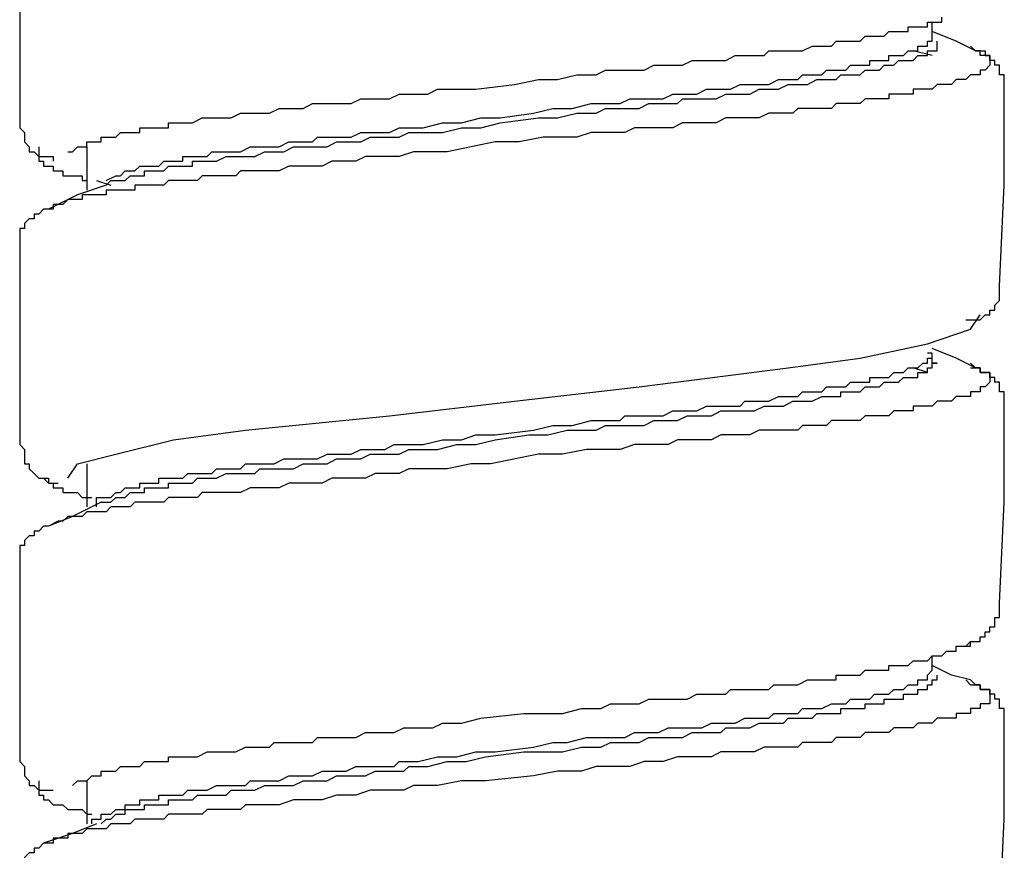
# Model space of a CAD drawing. Units: inches. Extents: x -11.6 to 22.4, y 3.6 to 47.6.
# Drawn here: x -0.9 to -0.4, y 15.3 to 15.7 of the extents above; entities that cross this region are included whole.
import ezdxf

# ---------------------------------------------------------------- set-up
doc = ezdxf.new("R2010")
doc.units = ezdxf.units.IN
doc.header["$MEASUREMENT"] = 0
doc.layers.add('LAYER_1', color=160, linetype='Continuous')

msp = doc.modelspace()

# ---------------------------------------------------------------- linework, layer by layer
at = {"layer": 'LAYER_1', "color": 7}
for p, q in [((-0.41474, 15.71545), (-0.41474, 15.72263)), ((-0.41474, 15.70571), (-0.42444, 15.7081)), ((-0.8425, 15.65948), (-0.8425, 15.63761)), ((-0.83763, 15.64248), (-0.83033, 15.64009)), ((-0.39043, 15.57438), (-0.39043, 15.57438)), ((-0.41718, 15.54524), (-0.42444, 15.54763)), ((-0.8425, 15.49901), (-0.8425, 15.47713)), ((-0.41474, 15.39451), (-0.41474, 15.40177)), ((-0.8425, 15.33854), (-0.8425, 15.31666))]:
    msp.add_line(p, q, dxfattribs=at)
for points in [[(-0.87651, 15.77134), (-0.87651, 15.72024), (-0.87651, 15.66914)], [(-0.8522, 15.65701), (-0.84976, 15.65701), (-0.84733, 15.65948), (-0.84494, 15.65948), (-0.8425, 15.65948), (-0.8425, 15.66196), (-0.84007, 15.66196), (-0.83763, 15.66196), (-0.8352, 15.66196), (-0.8352, 15.66435), (-0.83276, 15.66435), (-0.83033, 15.66435), (-0.82789, 15.66435), (-0.82545, 15.66675), (-0.82306, 15.66675), (-0.82063, 15.66675), (-0.81819, 15.66675), (-0.81576, 15.66675), (-0.81576, 15.66914), (-0.81332, 15.66914), (-0.81089, 15.66914), (-0.80845, 15.66914), (-0.80602, 15.66914), (-0.80358, 15.66914), (-0.80119, 15.66914), (-0.80119, 15.67162), (-0.79875, 15.67162), (-0.79632, 15.67162), (-0.79145, 15.67162), (-0.78901, 15.67162), (-0.78414, 15.67409), (-0.78171, 15.67409), (-0.77688, 15.67409), (-0.77444, 15.67409), (-0.76957, 15.67409), (-0.7647, 15.67649), (-0.76227, 15.67649), (-0.75744, 15.67649), (-0.75257, 15.67649), (-0.75013, 15.67649), (-0.74526, 15.67888), (-0.74039, 15.67888), (-0.73556, 15.67888), (-0.73313, 15.67888), (-0.72826, 15.68136), (-0.72339, 15.68136), (-0.71852, 15.68136), (-0.71369, 15.68136), (-0.70882, 15.68136), (-0.70395, 15.68384), (-0.69908, 15.68384), (-0.69425, 15.68384), (-0.68938, 15.68384), (-0.68451, 15.68623), (-0.67964, 15.68623), (-0.67481, 15.68623), (-0.66994, 15.68623), (-0.66507, 15.68862), (-0.65533, 15.68862), (-0.64563, 15.68862), (-0.62619, 15.6911), (-0.61401, 15.69358), (-0.60431, 15.69358), (-0.59457, 15.69597), (-0.58487, 15.69597), (-0.58, 15.69836), (-0.57513, 15.69836), (-0.57026, 15.69836), (-0.56543, 15.69836), (-0.56056, 15.69836), (-0.55569, 15.70076), (-0.55082, 15.70076), (-0.54599, 15.70076), (-0.54112, 15.70076), (-0.53625, 15.70323), (-0.53138, 15.70323), (-0.52651, 15.70323), (-0.52412, 15.70323), (-0.51925, 15.70323), (-0.51438, 15.70571), (-0.50951, 15.70571), (-0.50464, 15.70571), (-0.49981, 15.70571), (-0.49737, 15.7081), (-0.4925, 15.7081), (-0.48763, 15.7081), (-0.4852, 15.7081), (-0.48037, 15.7081), (-0.4755, 15.7105), (-0.47306, 15.7105), (-0.46819, 15.7105), (-0.46576, 15.7105), (-0.46332, 15.71297), (-0.46093, 15.71297), (-0.45849, 15.71297), (-0.45606, 15.71297), (-0.45362, 15.71297), (-0.45119, 15.71297), (-0.44875, 15.71545), (-0.44632, 15.71545), (-0.44388, 15.71545), (-0.44145, 15.71545), (-0.43905, 15.71545), (-0.43662, 15.71784), (-0.43418, 15.71784), (-0.43175, 15.71784), (-0.42931, 15.71784), (-0.42688, 15.71784), (-0.42688, 15.72024), (-0.42444, 15.72024), (-0.42201, 15.72024), (-0.41957, 15.72024), (-0.41718, 15.72024), (-0.41718, 15.72263), (-0.41474, 15.72263), (-0.41231, 15.72263), (-0.40987, 15.72263), (-0.40987, 15.72511)], [(-0.83276, 15.64248), (-0.82789, 15.64487), (-0.82545, 15.64487), (-0.82306, 15.64726), (-0.82063, 15.64726), (-0.81819, 15.64726), (-0.81576, 15.64974), (-0.81332, 15.64974), (-0.81089, 15.64974), (-0.80845, 15.64974), (-0.80602, 15.64974), (-0.80358, 15.65222), (-0.80119, 15.65222), (-0.79875, 15.65222), (-0.79632, 15.65222), (-0.79388, 15.65222), (-0.79388, 15.65461), (-0.79145, 15.65461), (-0.78901, 15.65461), (-0.78658, 15.65461), (-0.78414, 15.65461), (-0.78171, 15.65461), (-0.77931, 15.65701), (-0.77444, 15.65701), (-0.77201, 15.65701), (-0.76714, 15.65701), (-0.7647, 15.65701), (-0.75983, 15.65948), (-0.75744, 15.65948), (-0.75257, 15.65948), (-0.75013, 15.65948), (-0.74526, 15.65948), (-0.74039, 15.66196), (-0.738, 15.66196), (-0.73313, 15.66196), (-0.72826, 15.66196), (-0.72582, 15.66435), (-0.72095, 15.66435), (-0.71612, 15.66435), (-0.71125, 15.66435), (-0.70882, 15.66435), (-0.70395, 15.66675), (-0.69908, 15.66675), (-0.69425, 15.66675), (-0.68938, 15.66675), (-0.68451, 15.66914), (-0.68207, 15.66914), (-0.6772, 15.66914), (-0.67237, 15.66914), (-0.66263, 15.67162), (-0.65293, 15.67162), (-0.64319, 15.67409), (-0.63345, 15.67409), (-0.61645, 15.67649), (-0.60675, 15.67888), (-0.59701, 15.67888), (-0.58731, 15.68136), (-0.58244, 15.68136), (-0.57757, 15.68136), (-0.5727, 15.68136), (-0.56783, 15.68384), (-0.56543, 15.68384), (-0.56056, 15.68384), (-0.55569, 15.68384), (-0.55082, 15.68384), (-0.54599, 15.68623), (-0.54112, 15.68623), (-0.53869, 15.68623), (-0.53382, 15.68623), (-0.52895, 15.68862), (-0.52412, 15.68862), (-0.52168, 15.68862), (-0.51681, 15.68862), (-0.51194, 15.6911), (-0.50951, 15.6911), (-0.50464, 15.6911), (-0.50224, 15.6911), (-0.49737, 15.6911), (-0.4925, 15.69358), (-0.49007, 15.69358), (-0.48763, 15.69358), (-0.4828, 15.69358), (-0.48037, 15.69597), (-0.4755, 15.69597), (-0.47306, 15.69597), (-0.47063, 15.69597), (-0.46819, 15.69836), (-0.46576, 15.69836), (-0.46332, 15.69836), (-0.46093, 15.69836), (-0.45849, 15.69836), (-0.45606, 15.70076), (-0.45362, 15.70076), (-0.45119, 15.70076), (-0.44875, 15.70076), (-0.44632, 15.70076), (-0.44632, 15.70323), (-0.44388, 15.70323), (-0.44145, 15.70323), (-0.43905, 15.70323), (-0.43662, 15.70323), (-0.43662, 15.70571), (-0.43418, 15.70571), (-0.43175, 15.70571), (-0.42931, 15.70571), (-0.42688, 15.7081), (-0.42444, 15.7081), (-0.42201, 15.7081), (-0.42201, 15.7105), (-0.41957, 15.7105), (-0.41718, 15.7105), (-0.41718, 15.71297), (-0.41474, 15.71297), (-0.41474, 15.71545)], [(-0.39287, 15.7081), (-0.40257, 15.71297), (-0.41474, 15.71784)], [(-0.83276, 15.64009), (-0.83033, 15.64248), (-0.82789, 15.64248), (-0.82545, 15.64248), (-0.82306, 15.64248), (-0.82063, 15.64487), (-0.81819, 15.64487), (-0.81576, 15.64487), (-0.81332, 15.64487), (-0.81332, 15.64726), (-0.81089, 15.64726), (-0.80845, 15.64726), (-0.80602, 15.64726), (-0.80358, 15.64726), (-0.80119, 15.64974), (-0.79875, 15.64974), (-0.79632, 15.64974), (-0.79388, 15.64974), (-0.79145, 15.64974), (-0.78901, 15.64974), (-0.78901, 15.65222), (-0.78658, 15.65222), (-0.78414, 15.65222), (-0.78171, 15.65222), (-0.77931, 15.65222), (-0.77688, 15.65222), (-0.77201, 15.65461), (-0.76957, 15.65461), (-0.7647, 15.65461), (-0.76227, 15.65461), (-0.75744, 15.65461), (-0.75257, 15.65701), (-0.75013, 15.65701), (-0.74526, 15.65701), (-0.74283, 15.65701), (-0.738, 15.65948), (-0.73313, 15.65948), (-0.72826, 15.65948), (-0.72582, 15.65948), (-0.72095, 15.65948), (-0.71612, 15.66196), (-0.71125, 15.66196), (-0.70882, 15.66196), (-0.70395, 15.66196), (-0.69908, 15.66435), (-0.69425, 15.66435), (-0.68938, 15.66435), (-0.68451, 15.66435), (-0.67964, 15.66675), (-0.67481, 15.66675), (-0.67237, 15.66675), (-0.66263, 15.66675), (-0.65293, 15.66914), (-0.64319, 15.66914), (-0.63345, 15.67162), (-0.61401, 15.67409), (-0.60431, 15.67409), (-0.59457, 15.67649), (-0.58487, 15.67649), (-0.58, 15.67888), (-0.57513, 15.67888), (-0.5727, 15.67888), (-0.56783, 15.67888), (-0.563, 15.67888), (-0.55813, 15.68136), (-0.55326, 15.68136), (-0.54839, 15.68136), (-0.54356, 15.68136), (-0.54112, 15.68384), (-0.53625, 15.68384), (-0.53138, 15.68384), (-0.52651, 15.68384), (-0.52412, 15.68384), (-0.51925, 15.68623), (-0.51438, 15.68623), (-0.51194, 15.68623), (-0.50707, 15.68623), (-0.50224, 15.68862), (-0.49981, 15.68862), (-0.49494, 15.68862), (-0.4925, 15.68862), (-0.48763, 15.6911), (-0.4852, 15.6911), (-0.48037, 15.6911), (-0.47793, 15.6911), (-0.47306, 15.69358), (-0.47063, 15.69358), (-0.46819, 15.69358), (-0.46576, 15.69358), (-0.46332, 15.69358), (-0.46093, 15.69597), (-0.45849, 15.69597), (-0.45606, 15.69597), (-0.45362, 15.69597), (-0.45119, 15.69597), (-0.44875, 15.69836), (-0.44632, 15.69836), (-0.44388, 15.69836), (-0.44145, 15.69836), (-0.43905, 15.70076), (-0.43662, 15.70076), (-0.43418, 15.70076), (-0.43175, 15.70323), (-0.42931, 15.70323), (-0.42688, 15.70323), (-0.42444, 15.70323), (-0.42201, 15.70571), (-0.41957, 15.70571), (-0.41718, 15.70571), (-0.41718, 15.7081), (-0.41474, 15.7081), (-0.41231, 15.7081), (-0.41231, 15.7105), (-0.41231, 15.71297)], [(-0.37826, 15.6911), (-0.37826, 15.69358), (-0.37826, 15.69597), (-0.38069, 15.69597), (-0.38069, 15.69836), (-0.38069, 15.70076), (-0.38313, 15.70076), (-0.38313, 15.70323), (-0.38556, 15.70323), (-0.38556, 15.70571), (-0.388, 15.70571), (-0.39043, 15.70571), (-0.39043, 15.7081), (-0.39287, 15.7081), (-0.3953, 15.7105)], [(-0.39287, 15.7081), (-0.39043, 15.7081), (-0.388, 15.7081), (-0.388, 15.70571), (-0.38556, 15.70571), (-0.38556, 15.70323), (-0.38556, 15.70076), (-0.388, 15.69836), (-0.39043, 15.69836), (-0.39043, 15.69597), (-0.39287, 15.69597), (-0.3953, 15.69597), (-0.3977, 15.69358), (-0.40013, 15.69358), (-0.40257, 15.69358), (-0.405, 15.6911), (-0.40744, 15.6911), (-0.40987, 15.6911), (-0.41231, 15.6911), (-0.41474, 15.68862), (-0.41718, 15.68862), (-0.41957, 15.68862), (-0.42201, 15.68862), (-0.42444, 15.68862), (-0.42444, 15.68623), (-0.42688, 15.68623), (-0.42931, 15.68623), (-0.43175, 15.68623), (-0.43418, 15.68623), (-0.43662, 15.68623), (-0.43662, 15.68384), (-0.43905, 15.68384), (-0.44145, 15.68384), (-0.44388, 15.68384), (-0.44632, 15.68384), (-0.44875, 15.68384), (-0.45119, 15.68136), (-0.45362, 15.68136), (-0.45606, 15.68136), (-0.45849, 15.68136), (-0.46093, 15.68136), (-0.46332, 15.68136), (-0.46576, 15.67888), (-0.46819, 15.67888), (-0.47063, 15.67888), (-0.47306, 15.67888), (-0.4755, 15.67888), (-0.47793, 15.67888), (-0.48037, 15.67888), (-0.4828, 15.67888), (-0.4852, 15.67649), (-0.48763, 15.67649), (-0.49007, 15.67649), (-0.4925, 15.67649), (-0.49494, 15.67649), (-0.49737, 15.67649), (-0.50224, 15.67409), (-0.50951, 15.67409), (-0.51438, 15.67409), (-0.51925, 15.67409), (-0.52412, 15.67162), (-0.52895, 15.67162), (-0.53625, 15.67162), (-0.54112, 15.67162), (-0.54599, 15.66914), (-0.55326, 15.66914), (-0.55813, 15.66914), (-0.56543, 15.66914), (-0.57026, 15.66675), (-0.57513, 15.66675), (-0.58244, 15.66675), (-0.58731, 15.66675), (-0.59457, 15.66435), (-0.59944, 15.66435), (-0.61158, 15.66435), (-0.62375, 15.66196), (-0.63589, 15.66196), (-0.64806, 15.65948), (-0.6602, 15.65701), (-0.6675, 15.65701), (-0.67237, 15.65701), (-0.6772, 15.65701), (-0.68451, 15.65461), (-0.68938, 15.65461), (-0.69664, 15.65461), (-0.70151, 15.65461), (-0.70638, 15.65222), (-0.71369, 15.65222), (-0.71852, 15.65222), (-0.72339, 15.64974), (-0.73069, 15.64974), (-0.73556, 15.64974), (-0.74039, 15.64974), (-0.74526, 15.64726), (-0.75257, 15.64726), (-0.75744, 15.64726), (-0.75983, 15.64726), (-0.76227, 15.64726), (-0.7647, 15.64726), (-0.76714, 15.64487), (-0.76957, 15.64487), (-0.77201, 15.64487), (-0.77444, 15.64487), (-0.77688, 15.64487), (-0.77931, 15.64487), (-0.78171, 15.64487), (-0.78414, 15.64487), (-0.78658, 15.64248), (-0.78901, 15.64248), (-0.79145, 15.64248), (-0.79388, 15.64248), (-0.79632, 15.64248), (-0.79875, 15.64248), (-0.80119, 15.64248), (-0.80358, 15.64009), (-0.80602, 15.64009), (-0.80845, 15.64009), (-0.81089, 15.64009), (-0.81332, 15.64009), (-0.81576, 15.64009), (-0.81819, 15.64009), (-0.81819, 15.63761), (-0.82063, 15.63761), (-0.82306, 15.63761), (-0.82545, 15.63761), (-0.82789, 15.63761), (-0.83033, 15.63761), (-0.83276, 15.63761), (-0.83276, 15.63513), (-0.8352, 15.63513), (-0.83763, 15.63513), (-0.84007, 15.63513), (-0.8425, 15.63513), (-0.84494, 15.63513), (-0.84494, 15.63274), (-0.84733, 15.63274), (-0.84976, 15.63274), (-0.8522, 15.63274), (-0.85464, 15.63034), (-0.85707, 15.63034), (-0.85951, 15.63034), (-0.85951, 15.62787), (-0.86194, 15.62787), (-0.86438, 15.62787)], [(-0.38069, 15.58899), (-0.37826, 15.64009), (-0.37826, 15.6911)], [(-0.87651, 15.66914), (-0.87408, 15.66675), (-0.87408, 15.66435), (-0.87408, 15.66196), (-0.87164, 15.65948), (-0.87164, 15.65701), (-0.8692, 15.65701), (-0.86681, 15.65461), (-0.86438, 15.65461), (-0.86194, 15.65461), (-0.85951, 15.65461), (-0.85951, 15.65222)], [(-0.86681, 15.65948), (-0.86681, 15.65701), (-0.86681, 15.65461), (-0.86681, 15.65222), (-0.86438, 15.65222), (-0.86438, 15.64974), (-0.86194, 15.64974), (-0.85951, 15.64974), (-0.85951, 15.64726), (-0.85707, 15.64726), (-0.85464, 15.64726), (-0.85464, 15.64487), (-0.8522, 15.64487), (-0.84976, 15.64487), (-0.84733, 15.64487), (-0.84494, 15.64487), (-0.84494, 15.64248), (-0.8425, 15.64248)], [(-0.83276, 15.64009), (-0.84733, 15.63513), (-0.86194, 15.62787)], [(-0.86194, 15.62787), (-0.86438, 15.62787), (-0.86681, 15.62539), (-0.8692, 15.62539), (-0.8692, 15.623), (-0.87164, 15.623), (-0.87408, 15.6206), (-0.87408, 15.61813), (-0.87651, 15.61813), (-0.87651, 15.61565), (-0.87651, 15.61326), (-0.87651, 15.61086)], [(-0.87651, 15.61086), (-0.87651, 15.55976), (-0.87651, 15.50875)], [(-0.3977, 15.5719), (-0.3953, 15.5719), (-0.39287, 15.5719), (-0.39043, 15.5719), (-0.388, 15.57438), (-0.38556, 15.57438), (-0.38556, 15.57685), (-0.38313, 15.57685), (-0.38313, 15.57925), (-0.38069, 15.58164), (-0.38069, 15.58412), (-0.38069, 15.5866), (-0.38069, 15.58899)], [(-0.8522, 15.49175), (-0.84733, 15.49901), (-0.82789, 15.50388), (-0.79875, 15.51114), (-0.76227, 15.51601), (-0.68938, 15.52336), (-0.62619, 15.53063), (-0.563, 15.53789), (-0.48763, 15.54763), (-0.45119, 15.5525), (-0.41718, 15.55976), (-0.3953, 15.56711), (-0.39043, 15.57438)], [(-0.39287, 15.54763), (-0.40257, 15.5525), (-0.41474, 15.55737)], [(-0.8352, 15.47961), (-0.83276, 15.47961), (-0.83033, 15.47961), (-0.82789, 15.48201), (-0.82545, 15.48201), (-0.82306, 15.48201), (-0.82063, 15.4844), (-0.81819, 15.4844), (-0.81576, 15.4844), (-0.81332, 15.4844), (-0.81332, 15.48679), (-0.81089, 15.48679), (-0.80845, 15.48679), (-0.80602, 15.48679), (-0.80358, 15.48679), (-0.80119, 15.48679), (-0.80119, 15.48927), (-0.79875, 15.48927), (-0.79632, 15.48927), (-0.79388, 15.48927), (-0.79145, 15.48927), (-0.78901, 15.48927), (-0.78658, 15.49175), (-0.78414, 15.49175), (-0.77931, 15.49175), (-0.77688, 15.49175), (-0.77201, 15.49414), (-0.76957, 15.49414), (-0.7647, 15.49414), (-0.76227, 15.49414), (-0.75744, 15.49414), (-0.755, 15.49653), (-0.75013, 15.49653), (-0.74526, 15.49653), (-0.74283, 15.49653), (-0.738, 15.49653), (-0.73313, 15.49901), (-0.72826, 15.49901), (-0.72582, 15.49901), (-0.72095, 15.49901), (-0.71612, 15.50149), (-0.71125, 15.50149), (-0.70638, 15.50149), (-0.70395, 15.50149), (-0.69908, 15.50388), (-0.69425, 15.50388), (-0.68938, 15.50388), (-0.68451, 15.50388), (-0.67964, 15.50627), (-0.67481, 15.50627), (-0.66994, 15.50627), (-0.66507, 15.50627), (-0.65533, 15.50875), (-0.64563, 15.50875), (-0.63589, 15.51114), (-0.61888, 15.51362), (-0.60918, 15.51362), (-0.59944, 15.51601), (-0.5897, 15.51601), (-0.58487, 15.51601), (-0.58, 15.51841), (-0.57513, 15.51841), (-0.57026, 15.51841), (-0.56543, 15.51841), (-0.56056, 15.51841), (-0.55569, 15.52088), (-0.55082, 15.52088), (-0.54839, 15.52088), (-0.54356, 15.52088), (-0.53869, 15.52336), (-0.53382, 15.52336), (-0.52895, 15.52336), (-0.52651, 15.52336), (-0.52168, 15.52576), (-0.51681, 15.52576), (-0.51194, 15.52576), (-0.50951, 15.52576), (-0.50464, 15.52576), (-0.49981, 15.52815), (-0.49737, 15.52815), (-0.4925, 15.52815), (-0.49007, 15.52815), (-0.4852, 15.53063), (-0.4828, 15.53063), (-0.47793, 15.53063), (-0.4755, 15.53063), (-0.47063, 15.5331), (-0.46819, 15.5331), (-0.46576, 15.5331), (-0.46332, 15.5331), (-0.46093, 15.5331), (-0.46093, 15.5355), (-0.45849, 15.5355), (-0.45606, 15.5355), (-0.45362, 15.5355), (-0.45119, 15.5355), (-0.44875, 15.53789), (-0.44632, 15.53789), (-0.44388, 15.53789), (-0.44145, 15.53789), (-0.43905, 15.54028), (-0.43662, 15.54028), (-0.43418, 15.54028), (-0.43175, 15.54028), (-0.42931, 15.54276), (-0.42688, 15.54276), (-0.42444, 15.54276), (-0.42201, 15.54276), (-0.42201, 15.54524), (-0.41957, 15.54524), (-0.41718, 15.54524), (-0.41718, 15.54763), (-0.41474, 15.54763), (-0.41474, 15.55002), (-0.41231, 15.55002), (-0.41474, 15.55002), (-0.41474, 15.5525)], [(-0.83033, 15.48201), (-0.82789, 15.4844), (-0.82545, 15.4844), (-0.82306, 15.48679), (-0.82063, 15.48679), (-0.81819, 15.48679), (-0.81576, 15.48679), (-0.81576, 15.48927), (-0.81332, 15.48927), (-0.81089, 15.48927), (-0.80845, 15.48927), (-0.80602, 15.48927), (-0.80602, 15.49175), (-0.80358, 15.49175), (-0.80119, 15.49175), (-0.79875, 15.49175), (-0.79632, 15.49175), (-0.79388, 15.49175), (-0.79145, 15.49414), (-0.78901, 15.49414), (-0.78658, 15.49414), (-0.78171, 15.49414), (-0.77931, 15.49414), (-0.77688, 15.49653), (-0.77201, 15.49653), (-0.76957, 15.49653), (-0.7647, 15.49653), (-0.76227, 15.49901), (-0.75744, 15.49901), (-0.755, 15.49901), (-0.75013, 15.49901), (-0.7477, 15.49901), (-0.74283, 15.50149), (-0.738, 15.50149), (-0.73556, 15.50149), (-0.73069, 15.50149), (-0.72582, 15.50149), (-0.72095, 15.50388), (-0.71852, 15.50388), (-0.71369, 15.50388), (-0.70882, 15.50388), (-0.70395, 15.50627), (-0.69908, 15.50627), (-0.69664, 15.50627), (-0.69181, 15.50627), (-0.68694, 15.50875), (-0.68207, 15.50875), (-0.6772, 15.50875), (-0.67237, 15.50875), (-0.66263, 15.51114), (-0.65293, 15.51114), (-0.64563, 15.51362), (-0.63589, 15.51362), (-0.61645, 15.51601), (-0.60675, 15.51841), (-0.59701, 15.51841), (-0.58731, 15.52088), (-0.58244, 15.52088), (-0.57757, 15.52088), (-0.5727, 15.52088), (-0.57026, 15.52336), (-0.56543, 15.52336), (-0.56056, 15.52336), (-0.55569, 15.52336), (-0.55082, 15.52336), (-0.54599, 15.52576), (-0.54356, 15.52576), (-0.53869, 15.52576), (-0.53382, 15.52576), (-0.52895, 15.52815), (-0.52412, 15.52815), (-0.52168, 15.52815), (-0.51681, 15.52815), (-0.51194, 15.52815), (-0.50951, 15.53063), (-0.50464, 15.53063), (-0.50224, 15.53063), (-0.49737, 15.53063), (-0.4925, 15.5331), (-0.49007, 15.5331), (-0.48763, 15.5331), (-0.4828, 15.5331), (-0.48037, 15.5355), (-0.4755, 15.5355), (-0.47306, 15.5355), (-0.47063, 15.5355), (-0.46819, 15.53789), (-0.46576, 15.53789), (-0.46332, 15.53789), (-0.46093, 15.53789), (-0.45849, 15.53789), (-0.45606, 15.54028), (-0.45362, 15.54028), (-0.45119, 15.54028), (-0.44875, 15.54028), (-0.44632, 15.54028), (-0.44632, 15.54276), (-0.44388, 15.54276), (-0.44145, 15.54276), (-0.43905, 15.54276), (-0.43662, 15.54276), (-0.43418, 15.54524), (-0.43175, 15.54524), (-0.42931, 15.54524), (-0.42688, 15.54763), (-0.42444, 15.54763), (-0.42201, 15.54763), (-0.41957, 15.55002), (-0.41718, 15.55002), (-0.41718, 15.5525), (-0.41474, 15.5525), (-0.41474, 15.55498), (-0.41718, 15.55498)], [(-0.3953, 15.54763), (-0.39287, 15.54763), (-0.39043, 15.54763), (-0.39043, 15.54524), (-0.388, 15.54524), (-0.38556, 15.54524), (-0.38556, 15.54276), (-0.38556, 15.54028), (-0.388, 15.53789), (-0.39043, 15.53789), (-0.39043, 15.5355), (-0.39287, 15.5355), (-0.3953, 15.5355), (-0.3953, 15.5331), (-0.3977, 15.5331), (-0.40013, 15.5331), (-0.40257, 15.5331), (-0.405, 15.53063), (-0.40744, 15.53063), (-0.40987, 15.53063), (-0.41231, 15.53063), (-0.41474, 15.52815), (-0.41718, 15.52815), (-0.41957, 15.52815), (-0.42201, 15.52815), (-0.42444, 15.52815), (-0.42444, 15.52576), (-0.42688, 15.52576), (-0.42931, 15.52576), (-0.43175, 15.52576), (-0.43418, 15.52576), (-0.43662, 15.52336), (-0.43905, 15.52336), (-0.44145, 15.52336), (-0.44388, 15.52336), (-0.44632, 15.52336), (-0.44875, 15.52336), (-0.45119, 15.52088), (-0.45362, 15.52088), (-0.45606, 15.52088), (-0.45849, 15.52088), (-0.46093, 15.52088), (-0.46332, 15.52088), (-0.46576, 15.52088), (-0.46819, 15.51841), (-0.47063, 15.51841), (-0.47306, 15.51841), (-0.4755, 15.51841), (-0.47793, 15.51841), (-0.48037, 15.51841), (-0.4828, 15.51601), (-0.4852, 15.51601), (-0.48763, 15.51601), (-0.49007, 15.51601), (-0.4925, 15.51601), (-0.49494, 15.51601), (-0.50224, 15.51601), (-0.50707, 15.51362), (-0.51194, 15.51362), (-0.51681, 15.51362), (-0.52168, 15.51362), (-0.52651, 15.51114), (-0.53382, 15.51114), (-0.53869, 15.51114), (-0.54356, 15.51114), (-0.54839, 15.50875), (-0.55569, 15.50875), (-0.56056, 15.50875), (-0.56543, 15.50875), (-0.5727, 15.50627), (-0.57757, 15.50627), (-0.58487, 15.50627), (-0.5897, 15.50627), (-0.60188, 15.50388), (-0.61401, 15.50388), (-0.63832, 15.49901), (-0.64806, 15.49901), (-0.6602, 15.49653), (-0.6675, 15.49653), (-0.67237, 15.49653), (-0.67964, 15.49653), (-0.68451, 15.49414), (-0.68938, 15.49414), (-0.69664, 15.49414), (-0.70151, 15.49175), (-0.70638, 15.49175), (-0.71369, 15.49175), (-0.71852, 15.49175), (-0.72339, 15.48927), (-0.72826, 15.48927), (-0.73556, 15.48927), (-0.74039, 15.48927), (-0.74526, 15.48679), (-0.75013, 15.48679), (-0.755, 15.48679), (-0.75983, 15.48679), (-0.7647, 15.4844), (-0.76957, 15.4844), (-0.77201, 15.4844), (-0.77444, 15.4844), (-0.77688, 15.4844), (-0.77931, 15.4844), (-0.78171, 15.4844), (-0.78414, 15.4844), (-0.78658, 15.48201), (-0.78901, 15.48201), (-0.79145, 15.48201), (-0.79388, 15.48201), (-0.79632, 15.48201), (-0.79875, 15.48201), (-0.80119, 15.48201), (-0.80358, 15.47961), (-0.80602, 15.47961), (-0.80845, 15.47961), (-0.81089, 15.47961), (-0.81332, 15.47961), (-0.81576, 15.47961), (-0.81819, 15.47961), (-0.82063, 15.47713), (-0.82306, 15.47713), (-0.82545, 15.47713), (-0.82789, 15.47713), (-0.83033, 15.47713), (-0.83276, 15.47466), (-0.8352, 15.47466), (-0.83763, 15.47466), (-0.84007, 15.47466), (-0.8425, 15.47466), (-0.84494, 15.47226), (-0.84733, 15.47226), (-0.84976, 15.47226), (-0.8522, 15.47226), (-0.85464, 15.46987), (-0.85707, 15.46987), (-0.86194, 15.46739)], [(-0.37826, 15.53063), (-0.37826, 15.5331), (-0.37826, 15.5355), (-0.38069, 15.5355), (-0.38069, 15.53789), (-0.38069, 15.54028), (-0.38313, 15.54028), (-0.38313, 15.54276), (-0.38556, 15.54276), (-0.38556, 15.54524), (-0.388, 15.54524), (-0.39043, 15.54524), (-0.39043, 15.54763), (-0.39287, 15.54763), (-0.3953, 15.55002)], [(-0.38069, 15.42851), (-0.37826, 15.47961), (-0.37826, 15.53063)], [(-0.87651, 15.50875), (-0.87408, 15.50627), (-0.87408, 15.50388), (-0.87408, 15.50149), (-0.87408, 15.49901), (-0.87164, 15.49901), (-0.87164, 15.49653), (-0.8692, 15.49414), (-0.86681, 15.49175), (-0.86438, 15.49175), (-0.86194, 15.48927), (-0.85951, 15.48927), (-0.85707, 15.48927)], [(-0.86438, 15.49175), (-0.86194, 15.49175), (-0.86194, 15.48927), (-0.85951, 15.48927), (-0.85951, 15.48679), (-0.85707, 15.48679), (-0.85464, 15.48679), (-0.85464, 15.4844), (-0.8522, 15.4844), (-0.84976, 15.4844), (-0.84733, 15.4844), (-0.84494, 15.48201), (-0.8425, 15.48201), (-0.84007, 15.48201)], [(-0.83763, 15.47713), (-0.83763, 15.47961), (-0.83763, 15.48201), (-0.8352, 15.48201), (-0.83276, 15.48201), (-0.83033, 15.48201)], [(-0.8352, 15.47961), (-0.84976, 15.47226), (-0.86194, 15.46739)], [(-0.86194, 15.46739), (-0.86438, 15.46739), (-0.86681, 15.46492), (-0.8692, 15.46492), (-0.8692, 15.46252), (-0.87164, 15.46252), (-0.87408, 15.46013), (-0.87408, 15.45765), (-0.87651, 15.45765), (-0.87651, 15.45526), (-0.87651, 15.45278), (-0.87651, 15.45039)], [(-0.87651, 15.45039), (-0.87651, 15.39929), (-0.87651, 15.34828)], [(-0.40257, 15.40664), (-0.40013, 15.40664), (-0.3977, 15.40664), (-0.3953, 15.40664), (-0.3953, 15.40903), (-0.39287, 15.40903), (-0.39043, 15.40903), (-0.39043, 15.41142), (-0.388, 15.41142), (-0.388, 15.4139), (-0.38556, 15.4139), (-0.38556, 15.41638), (-0.38313, 15.41638), (-0.38313, 15.41877), (-0.38313, 15.42117), (-0.38069, 15.42117), (-0.38069, 15.42364), (-0.38069, 15.42612), (-0.38069, 15.42851)], [(-0.84976, 15.33606), (-0.84733, 15.33854), (-0.84494, 15.33854), (-0.8425, 15.33854), (-0.84007, 15.34101), (-0.83763, 15.34101), (-0.8352, 15.34101), (-0.8352, 15.34341), (-0.83276, 15.34341), (-0.83033, 15.34341), (-0.82789, 15.34341), (-0.82545, 15.3458), (-0.82306, 15.3458), (-0.82063, 15.3458), (-0.81819, 15.3458), (-0.81576, 15.3458), (-0.81332, 15.34828), (-0.81089, 15.34828), (-0.80845, 15.34828), (-0.80602, 15.34828), (-0.80358, 15.34828), (-0.80119, 15.34828), (-0.80119, 15.35067), (-0.79875, 15.35067), (-0.79632, 15.35067), (-0.79388, 15.35067), (-0.78901, 15.35067), (-0.78658, 15.35067), (-0.78171, 15.35315), (-0.77931, 15.35315), (-0.77444, 15.35315), (-0.77201, 15.35315), (-0.76714, 15.35315), (-0.76227, 15.35554), (-0.75983, 15.35554), (-0.755, 15.35554), (-0.75013, 15.35554), (-0.7477, 15.35793), (-0.74283, 15.35793), (-0.738, 15.35793), (-0.73313, 15.35793), (-0.72826, 15.35793), (-0.72582, 15.36041), (-0.72095, 15.36041), (-0.71612, 15.36041), (-0.71125, 15.36041), (-0.70638, 15.36041), (-0.70151, 15.36289), (-0.69664, 15.36289), (-0.69181, 15.36289), (-0.68694, 15.36289), (-0.68207, 15.36528), (-0.6772, 15.36528), (-0.67237, 15.36528), (-0.6675, 15.36528), (-0.66263, 15.36767), (-0.65293, 15.36767), (-0.64319, 15.37015), (-0.62132, 15.37263), (-0.61158, 15.37263), (-0.60188, 15.37263), (-0.59214, 15.37502), (-0.58244, 15.37502), (-0.57757, 15.37742), (-0.5727, 15.37742), (-0.56783, 15.37742), (-0.563, 15.37742), (-0.55813, 15.37981), (-0.55326, 15.37981), (-0.54839, 15.37981), (-0.54356, 15.37981), (-0.53869, 15.37981), (-0.53382, 15.38229), (-0.52895, 15.38229), (-0.52412, 15.38229), (-0.51925, 15.38229), (-0.51681, 15.38476), (-0.51194, 15.38476), (-0.50707, 15.38476), (-0.50224, 15.38476), (-0.49737, 15.38476), (-0.49494, 15.38716), (-0.49007, 15.38716), (-0.4852, 15.38716), (-0.4828, 15.38716), (-0.47793, 15.38955), (-0.47306, 15.38955), (-0.47063, 15.38955), (-0.46576, 15.38955), (-0.46332, 15.38955), (-0.46332, 15.39203), (-0.46093, 15.39203), (-0.45849, 15.39203), (-0.45606, 15.39203), (-0.45362, 15.39203), (-0.45119, 15.39203), (-0.44875, 15.39451), (-0.44632, 15.39451), (-0.44388, 15.39451), (-0.44145, 15.39451), (-0.43905, 15.39451), (-0.43662, 15.39451), (-0.43662, 15.3969), (-0.43418, 15.3969), (-0.43175, 15.3969), (-0.42931, 15.3969), (-0.42688, 15.3969), (-0.42444, 15.39929), (-0.42201, 15.39929), (-0.41957, 15.39929), (-0.41718, 15.39929), (-0.41474, 15.40177), (-0.41231, 15.40177), (-0.40987, 15.40177), (-0.40744, 15.40416), (-0.405, 15.40416), (-0.40257, 15.40416), (-0.40257, 15.40664), (-0.3977, 15.40664), (-0.3953, 15.40903)], [(-0.3953, 15.38955), (-0.405, 15.39203), (-0.41474, 15.3969)], [(-0.8352, 15.31666), (-0.83276, 15.31914), (-0.83033, 15.31914), (-0.82789, 15.32153), (-0.82545, 15.32153), (-0.82306, 15.32153), (-0.82306, 15.32392), (-0.82063, 15.32392), (-0.81819, 15.32392), (-0.81576, 15.32392), (-0.81332, 15.32392), (-0.81332, 15.32632), (-0.81089, 15.32632), (-0.80845, 15.32632), (-0.80602, 15.32632), (-0.80358, 15.32632), (-0.80119, 15.32632), (-0.80119, 15.3288), (-0.79875, 15.3288), (-0.79632, 15.3288), (-0.79388, 15.3288), (-0.78901, 15.3288), (-0.78658, 15.33127), (-0.78171, 15.33127), (-0.77931, 15.33127), (-0.77688, 15.33127), (-0.77201, 15.33127), (-0.76957, 15.33367), (-0.7647, 15.33367), (-0.76227, 15.33367), (-0.75744, 15.33367), (-0.75257, 15.33606), (-0.75013, 15.33606), (-0.74526, 15.33606), (-0.74039, 15.33606), (-0.738, 15.33606), (-0.73313, 15.33854), (-0.72826, 15.33854), (-0.72339, 15.33854), (-0.72095, 15.33854), (-0.71612, 15.34101), (-0.71125, 15.34101), (-0.70638, 15.34101), (-0.70151, 15.34101), (-0.69664, 15.34341), (-0.69181, 15.34341), (-0.68694, 15.34341), (-0.68207, 15.34341), (-0.67964, 15.3458), (-0.67481, 15.3458), (-0.66994, 15.3458), (-0.6602, 15.34828), (-0.6505, 15.34828), (-0.64076, 15.35067), (-0.62132, 15.35315), (-0.61158, 15.35315), (-0.60188, 15.35315), (-0.59214, 15.35554), (-0.58731, 15.35554), (-0.58244, 15.35554), (-0.57757, 15.35793), (-0.5727, 15.35793), (-0.56783, 15.35793), (-0.563, 15.35793), (-0.55813, 15.36041), (-0.55326, 15.36041), (-0.54839, 15.36041), (-0.54356, 15.36041), (-0.54112, 15.36041), (-0.53625, 15.36289), (-0.53138, 15.36289), (-0.52651, 15.36289), (-0.52168, 15.36289), (-0.51925, 15.36528), (-0.51438, 15.36528), (-0.50951, 15.36528), (-0.50707, 15.36528), (-0.50224, 15.36767), (-0.49737, 15.36767), (-0.49494, 15.36767), (-0.49007, 15.36767), (-0.48763, 15.37015), (-0.4828, 15.37015), (-0.48037, 15.37015), (-0.4755, 15.37015), (-0.47306, 15.37263), (-0.47063, 15.37263), (-0.46819, 15.37263), (-0.46576, 15.37263), (-0.46332, 15.37263), (-0.46093, 15.37263), (-0.46093, 15.37502), (-0.45849, 15.37502), (-0.45606, 15.37502), (-0.45362, 15.37502), (-0.45119, 15.37502), (-0.44875, 15.37502), (-0.44875, 15.37742), (-0.44632, 15.37742), (-0.44388, 15.37742), (-0.44145, 15.37742), (-0.43905, 15.37742), (-0.43905, 15.37981), (-0.43662, 15.37981), (-0.43418, 15.37981), (-0.43175, 15.37981), (-0.42931, 15.37981), (-0.42931, 15.38229), (-0.42688, 15.38229), (-0.42444, 15.38229), (-0.42201, 15.38229), (-0.42201, 15.38476), (-0.41957, 15.38476), (-0.41718, 15.38476), (-0.41718, 15.38716), (-0.41474, 15.38716), (-0.41474, 15.38955), (-0.41231, 15.38955), (-0.41231, 15.39203)], [(-0.83033, 15.32153), (-0.82789, 15.32392), (-0.82545, 15.32392), (-0.82306, 15.32392), (-0.82306, 15.32632), (-0.82063, 15.32632), (-0.81819, 15.32632), (-0.81576, 15.32632), (-0.81576, 15.3288), (-0.81332, 15.3288), (-0.81089, 15.3288), (-0.80845, 15.3288), (-0.80602, 15.3288), (-0.80602, 15.33127), (-0.80358, 15.33127), (-0.80119, 15.33127), (-0.79875, 15.33127), (-0.79632, 15.33127), (-0.79388, 15.33127), (-0.79145, 15.33367), (-0.78658, 15.33367), (-0.78414, 15.33367), (-0.78171, 15.33367), (-0.77688, 15.33606), (-0.77444, 15.33606), (-0.76957, 15.33606), (-0.76714, 15.33606), (-0.76227, 15.33606), (-0.75983, 15.33854), (-0.755, 15.33854), (-0.75257, 15.33854), (-0.7477, 15.33854), (-0.74526, 15.33854), (-0.74039, 15.34101), (-0.73556, 15.34101), (-0.73069, 15.34101), (-0.72826, 15.34101), (-0.72339, 15.34341), (-0.71852, 15.34341), (-0.71369, 15.34341), (-0.71125, 15.34341), (-0.70638, 15.3458), (-0.70151, 15.3458), (-0.69664, 15.3458), (-0.69181, 15.3458), (-0.68694, 15.3458), (-0.68451, 15.34828), (-0.67964, 15.34828), (-0.67481, 15.34828), (-0.66507, 15.35067), (-0.65533, 15.35067), (-0.64563, 15.35315), (-0.63589, 15.35315), (-0.61645, 15.35554), (-0.60675, 15.35793), (-0.59944, 15.35793), (-0.5897, 15.36041), (-0.58487, 15.36041), (-0.58, 15.36041), (-0.57513, 15.36041), (-0.57026, 15.36041), (-0.56543, 15.36289), (-0.56056, 15.36289), (-0.55569, 15.36289), (-0.55326, 15.36289), (-0.54839, 15.36528), (-0.54356, 15.36528), (-0.53869, 15.36528), (-0.53382, 15.36528), (-0.53138, 15.36528), (-0.52651, 15.36767), (-0.52168, 15.36767), (-0.51681, 15.36767), (-0.51438, 15.36767), (-0.50951, 15.37015), (-0.50464, 15.37015), (-0.50224, 15.37015), (-0.49737, 15.37015), (-0.49494, 15.37263), (-0.49007, 15.37263), (-0.48763, 15.37263), (-0.4828, 15.37263), (-0.48037, 15.37502), (-0.4755, 15.37502), (-0.47306, 15.37502), (-0.47063, 15.37502), (-0.46576, 15.37742), (-0.46332, 15.37742), (-0.46093, 15.37742), (-0.45849, 15.37742), (-0.45606, 15.37981), (-0.45119, 15.37981), (-0.44875, 15.37981), (-0.44632, 15.37981), (-0.44388, 15.38229), (-0.44145, 15.38229), (-0.43905, 15.38229), (-0.43662, 15.38229), (-0.43418, 15.38476), (-0.43175, 15.38476), (-0.42931, 15.38476), (-0.42688, 15.38716), (-0.42444, 15.38716), (-0.42201, 15.38716), (-0.42201, 15.38955), (-0.41957, 15.38955), (-0.41718, 15.38955), (-0.41718, 15.39203), (-0.41474, 15.39451)], [(-0.3977, 15.38955), (-0.3953, 15.38716), (-0.39287, 15.38716), (-0.39043, 15.38716), (-0.39043, 15.38476), (-0.388, 15.38476), (-0.38556, 15.38476), (-0.38556, 15.38229), (-0.38556, 15.37981), (-0.38556, 15.37742), (-0.388, 15.37742), (-0.39043, 15.37742), (-0.39043, 15.37502), (-0.39287, 15.37502), (-0.3953, 15.37502), (-0.3953, 15.37263), (-0.3977, 15.37263), (-0.40013, 15.37263), (-0.40257, 15.37263), (-0.40257, 15.37015), (-0.405, 15.37015), (-0.40744, 15.37015), (-0.40987, 15.37015), (-0.41231, 15.37015), (-0.41474, 15.36767), (-0.41718, 15.36767), (-0.41957, 15.36767), (-0.42201, 15.36767), (-0.42444, 15.36528), (-0.42688, 15.36528), (-0.42931, 15.36528), (-0.43175, 15.36528), (-0.43418, 15.36528), (-0.43662, 15.36289), (-0.43905, 15.36289), (-0.44145, 15.36289), (-0.44388, 15.36289), (-0.44632, 15.36289), (-0.44875, 15.36289), (-0.45119, 15.36041), (-0.45362, 15.36041), (-0.45606, 15.36041), (-0.45849, 15.36041), (-0.46093, 15.36041), (-0.46332, 15.36041), (-0.46576, 15.35793), (-0.46819, 15.35793), (-0.47063, 15.35793), (-0.47306, 15.35793), (-0.4755, 15.35793), (-0.47793, 15.35793), (-0.48037, 15.35793), (-0.4828, 15.35554), (-0.4852, 15.35554), (-0.48763, 15.35554), (-0.49007, 15.35554), (-0.4925, 15.35554), (-0.49494, 15.35554), (-0.49737, 15.35554), (-0.49981, 15.35554), (-0.50464, 15.35315), (-0.51194, 15.35315), (-0.51681, 15.35315), (-0.52168, 15.35315), (-0.52651, 15.35067), (-0.53382, 15.35067), (-0.53869, 15.35067), (-0.54356, 15.35067), (-0.55082, 15.34828), (-0.55569, 15.34828), (-0.56056, 15.34828), (-0.56783, 15.3458), (-0.5727, 15.3458), (-0.58, 15.3458), (-0.58487, 15.3458), (-0.59214, 15.34341), (-0.60431, 15.34341), (-0.61645, 15.34101), (-0.64076, 15.33854), (-0.65293, 15.33854), (-0.66507, 15.33606), (-0.66994, 15.33606), (-0.6772, 15.33606), (-0.68207, 15.33367), (-0.68694, 15.33367), (-0.69425, 15.33367), (-0.69908, 15.33367), (-0.70638, 15.33127), (-0.71125, 15.33127), (-0.71612, 15.33127), (-0.72339, 15.3288), (-0.72826, 15.3288), (-0.73313, 15.3288), (-0.738, 15.3288), (-0.74526, 15.32632), (-0.75013, 15.32632), (-0.75257, 15.32632), (-0.755, 15.32632), (-0.75744, 15.32632), (-0.75983, 15.32632), (-0.76227, 15.32632), (-0.7647, 15.32392), (-0.76714, 15.32392), (-0.76957, 15.32392), (-0.77201, 15.32392), (-0.77444, 15.32392), (-0.77688, 15.32392), (-0.77931, 15.32392), (-0.78171, 15.32392), (-0.78414, 15.32153), (-0.78658, 15.32153), (-0.78901, 15.32153), (-0.79145, 15.32153), (-0.79388, 15.32153), (-0.79632, 15.32153), (-0.79875, 15.32153), (-0.80119, 15.32153), (-0.80358, 15.31914), (-0.80602, 15.31914), (-0.80845, 15.31914), (-0.81089, 15.31914), (-0.81332, 15.31914), (-0.81576, 15.31914), (-0.81819, 15.31914), (-0.82063, 15.31666), (-0.82306, 15.31666), (-0.82545, 15.31666), (-0.82789, 15.31666), (-0.83033, 15.31666), (-0.83276, 15.31418), (-0.8352, 15.31418), (-0.83763, 15.31418), (-0.84007, 15.31418), (-0.8425, 15.31418), (-0.84494, 15.31179), (-0.84733, 15.31179), (-0.84976, 15.31179), (-0.8522, 15.31179), (-0.8522, 15.3094), (-0.85464, 15.3094), (-0.85707, 15.3094), (-0.85951, 15.3094), (-0.85951, 15.30692), (-0.86438, 15.30692)], [(-0.37826, 15.37015), (-0.37826, 15.37263), (-0.37826, 15.37502), (-0.38069, 15.37502), (-0.38069, 15.37742), (-0.38069, 15.37981), (-0.38313, 15.37981), (-0.38313, 15.38229), (-0.38556, 15.38229), (-0.38556, 15.38476), (-0.388, 15.38476), (-0.39043, 15.38476), (-0.39043, 15.38716), (-0.39287, 15.38716), (-0.3953, 15.38955)], [(-0.38069, 15.26804), (-0.37826, 15.31914), (-0.37826, 15.37015)], [(-0.87651, 15.34828), (-0.87408, 15.3458), (-0.87408, 15.34341), (-0.87408, 15.34101), (-0.87164, 15.33854), (-0.87164, 15.33606), (-0.8692, 15.33606), (-0.86681, 15.33367), (-0.86438, 15.33367), (-0.86194, 15.33367), (-0.85951, 15.33367)], [(-0.86681, 15.33854), (-0.86681, 15.33606), (-0.86681, 15.33367), (-0.86681, 15.33127), (-0.86438, 15.33127), (-0.86438, 15.3288), (-0.86194, 15.3288), (-0.85951, 15.32632), (-0.85707, 15.32632), (-0.85464, 15.32632), (-0.8522, 15.32392), (-0.84976, 15.32392), (-0.84733, 15.32392), (-0.84494, 15.32392), (-0.8425, 15.32153), (-0.84007, 15.32153)], [(-0.84007, 15.31666), (-0.84007, 15.31914), (-0.83763, 15.31914), (-0.8352, 15.31914), (-0.8352, 15.32153), (-0.83276, 15.32153), (-0.83033, 15.32153)], [(-0.83763, 15.31666), (-0.84976, 15.31179), (-0.86438, 15.30692)], [(-0.86194, 15.30692), (-0.86438, 15.30692), (-0.86681, 15.30444), (-0.8692, 15.30444), (-0.8692, 15.30205), (-0.87164, 15.30205), (-0.87408, 15.29966), (-0.87408, 15.29718), (-0.87651, 15.29718), (-0.87651, 15.29479), (-0.87651, 15.29231), (-0.87651, 15.28992)]]:
    msp.add_lwpolyline(points, dxfattribs=at)

doc.saveas('drawing.dxf')
